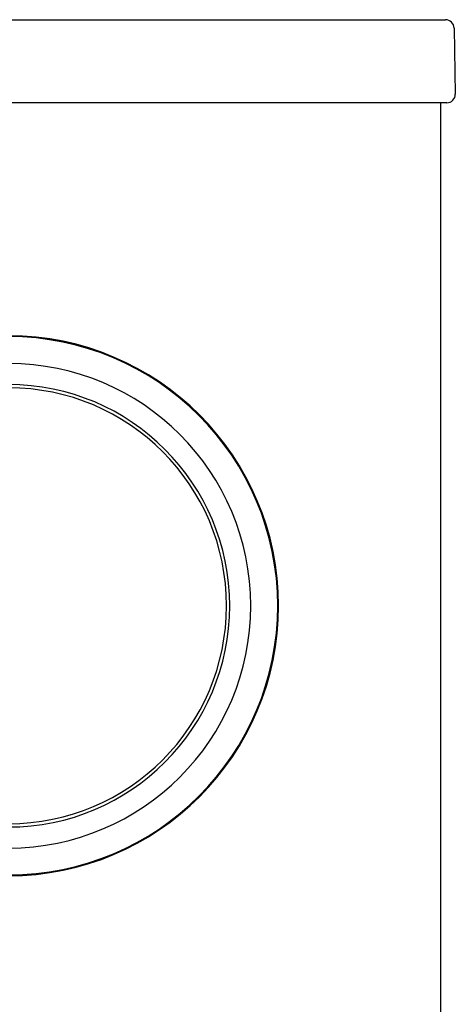
# Model space of a CAD drawing. Units: inches. Extents: x 1.4 to 16.2, y 1.2 to 10.1.
# Drawn here: x 3.7 to 3.8, y 4.4 to 4.7 of the extents above; entities that cross this region are included whole.
import ezdxf

# ---------------------------------------------------------------- set-up
doc = ezdxf.new("R2010")
doc.units = ezdxf.units.IN
doc.header["$MEASUREMENT"] = 0
for name, color, linetype in [('20', 7, 'Continuous'), ('Default', 7, 'Continuous'), ('DV1_20', 7, 'Continuous')]:
    doc.layers.add(name, color=color, linetype=linetype)

# ---------------------------------------------------------------- blocks, each defined once
blk = doc.blocks.new('Block101')
at = {"layer": '20', "color": 7, "linetype": 'Continuous'}
for p, q in [((18.8057, 51.5517), (36.4321, 51.5517)), ((36.4321, 51.5517), (36.5171, 51.5517)), ((36.5571, 51.5124), (36.5625, 51.2074)), ((36.4375, 51.1667), (18.8004, 51.1667)), ((36.5225, 51.1667), (36.4375, 51.1667)), ((36.4939, 51.1667), (36.4939, 32.6808))]:
    blk.add_line(p, q, dxfattribs=at)
for centre, start, end in [((36.5171, 51.5117), 1, 90), ((36.5225, 51.2067), 270, 1)]:
    blk.add_arc(centre, 0.04, start, end, dxfattribs=at)
at = {"layer": 'Default', "color": 7, "linetype": 'Continuous'}
for radius in [1.25, 1.2464, 1.1216, 1.0241, 1.0091]:
    blk.add_arc((34.4937, 48.8379), radius, 270, 90, dxfattribs=at)
blk = doc.blocks.new('SE2')
at = {"layer": 'DV1_20', "color": 7, "xscale": 0.06666666666666667, "yscale": 0.06666666666666667, "zscale": 0.06666666666666667}
blk.add_blockref('Block101', (1.37491, 1.24921), dxfattribs=at)
blk = doc.blocks.new('SE1')
at = {"layer": '20'}
blk.add_blockref('SE2', (0, 0), dxfattribs=at)
blk = doc.blocks.new('SE')
at = {"layer": '20'}
blk.add_blockref('SE1', (0, 0), dxfattribs=at)

msp = doc.modelspace()

# ---------------------------------------------------------------- block references
msp.add_blockref('SE', (0, 0))

doc.saveas('drawing.dxf')
